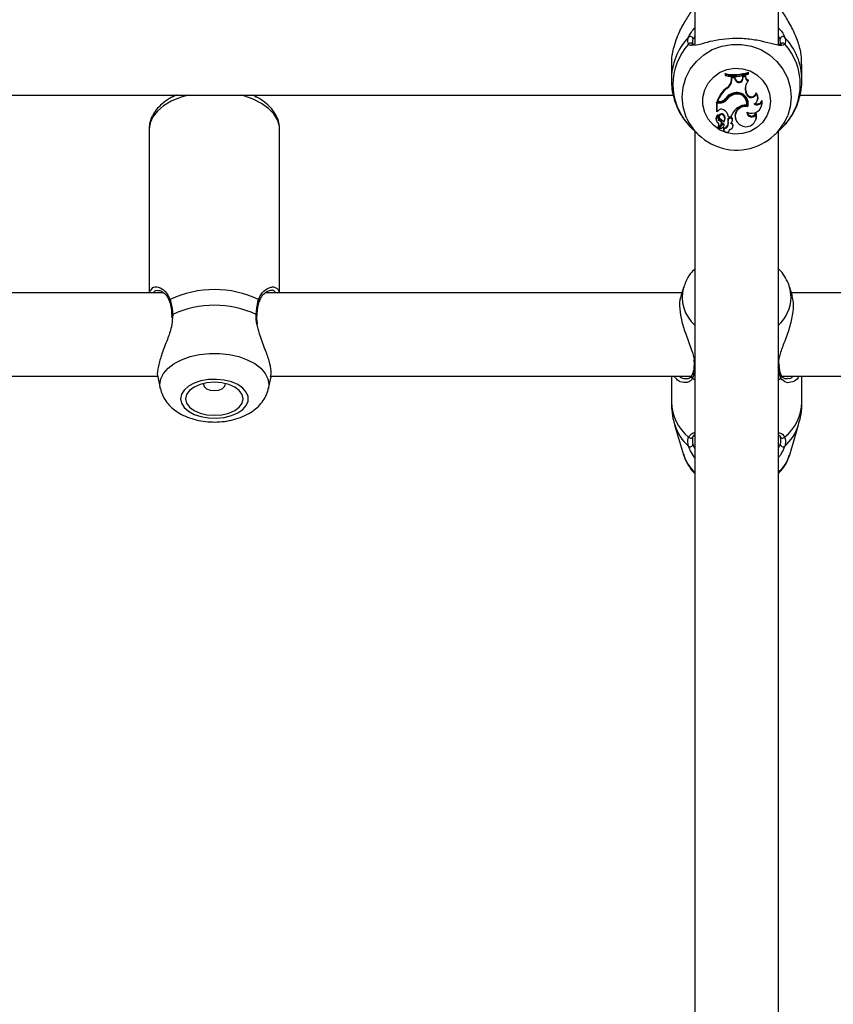
# Model space of a CAD drawing. Units: millimetres. Extents: x 0 to 42, y 0 to 29.8.
# Drawn here: x 9.4 to 9.6, y 23.2 to 23.5 of the extents above; entities that cross this region are included whole.
import ezdxf

# ---------------------------------------------------------------- set-up
doc = ezdxf.new("R2010")
doc.units = ezdxf.units.MM

msp = doc.modelspace()

# ---------------------------------------------------------------- linework, layer by layer
at = {"color": 7, "linetype": 'Continuous', "lineweight": 25}
for p, q in [((9.552221202229779, 23.59832673806249), (9.552221202229779, 23.45387510087679)), ((9.573554535563114, 23.45348813484723), (9.573554535563114, 23.59832673806249)), ((9.574131704829853, 23.45381141810759), (9.574004945523978, 23.45512804050423)), ((9.546221202231884, 23.44860675724907), (9.546221202231884, 23.44464232889237)), ((9.560007230129388, 23.44607987223123), (9.559948904353705, 23.44631039704754)), ((9.559948904353705, 23.44631039704754), (9.559948904353705, 23.4459170293508)), ((9.56589338205775, 23.44642296211583), (9.565951707833435, 23.44666275703334)), ((9.56589338205775, 23.44614905194872), (9.56589338205775, 23.44642296211583)), ((9.56589338205775, 23.44614905194872), (9.565951707833435, 23.4462693893366)), ((9.565951707833435, 23.4462693893366), (9.565951707833435, 23.44666275703334)), ((9.579554535561005, 23.44464232889237), (9.579554535561005, 23.44860675724907)), ((9.560007230129388, 23.44580211468546), (9.559948904353705, 23.4459170293508)), ((9.560007230129388, 23.44607987223123), (9.560007230129388, 23.44580211468546)), ((9.561567533455381, 23.44479725686572), (9.561571659340988, 23.44543214726721)), ((9.561625859224584, 23.44463623526896), (9.561567533455381, 23.44479725686572)), ((9.561629608212362, 23.44521312871253), (9.561571659340988, 23.44543214726721)), ((9.562395472082619, 23.44541008272572), (9.561571659340988, 23.44543214726721)), ((9.561625859224584, 23.44463623526896), (9.561629608212362, 23.44521312871253)), ((9.562355089564067, 23.4451936978242), (9.561629608212362, 23.44521312871253)), ((9.562355089564067, 23.4451936978242), (9.562395472082619, 23.44541008272572)), ((9.562572474790482, 23.44464893289042), (9.562355089564067, 23.4451936978242)), ((9.562627185835009, 23.44482941066692), (9.562395472082619, 23.44541008272572)), ((9.562572474790482, 23.44464893289042), (9.562627185835009, 23.44482941066692)), ((9.564432746072157, 23.44506930632042), (9.564509367984654, 23.44562290689515)), ((9.564490809513872, 23.4449027844235), (9.564432746072157, 23.44506930632042)), ((9.564490809513872, 23.4449027844235), (9.564561800706805, 23.44541570251609)), ((9.565139110968818, 23.44576371112551), (9.564509367984654, 23.44562290689515)), ((9.564561800706805, 23.44541570251609), (9.564509367984654, 23.44562290689515)), ((9.565078704680511, 23.44553127707272), (9.564561800706805, 23.44541570251609)), ((9.565078704680511, 23.44553127707272), (9.565139110968818, 23.44576371112551)), ((9.565803269300805, 23.44440002459653), (9.565897723510886, 23.44458110219903)), ((9.560395372397073, 23.44247082369167), (9.56036101004451, 23.44267755611566)), ((9.562203878597666, 23.4409454032917), (9.562186389880264, 23.44116024952924)), ((9.565253619792582, 23.44145277488073), (9.565308687523926, 23.44163227005684)), ((9.565406487635808, 23.44102774619913), (9.565253619792582, 23.44145277488073)), ((9.565461555366964, 23.44120724137576), (9.565308687523926, 23.44163227005684)), ((9.565406487635808, 23.44102774619913), (9.565461555366964, 23.44120724137576)), ((9.567911407948955, 23.44107795718948), (9.567882774864039, 23.44135808111125)), ((9.179082205052474, 23.44081152506696), (9.546702974835203, 23.44081152506696)), ((9.418887868896446, 23.44081152506696), (9.418887868896446, 23.44030749238035)), ((9.440221202229779, 23.44021719926225), (9.440221202229779, 23.44081152506696)), ((9.558562588026579, 23.43899676187922), (9.557789205135133, 23.43899676187922)), ((9.557789205135133, 23.43899676187922), (9.557789205135133, 23.43661231474097)), ((9.557847530910818, 23.43877931694759), (9.557789205135133, 23.43899676187922)), ((9.558562588026579, 23.43877931694759), (9.557847530910818, 23.43877931694759)), ((9.557847530910818, 23.43877931694759), (9.557847530910818, 23.43651724299814)), ((9.557971656282076, 23.43915284879859), (9.55788807175697, 23.43925708809754)), ((9.558416933330111, 23.43915284879859), (9.557971656282076, 23.43915284879859)), ((9.558562588026579, 23.43877931694759), (9.558562588026579, 23.43899676187922)), ((9.56037839746305, 23.43966429240242), (9.560331081359246, 23.43985824266128)), ((9.56818258174405, 23.43943473351735), (9.568237176525631, 23.43957565623024)), ((9.569368463259027, 23.43903533233995), (9.569397200907519, 23.4394040211857)), ((9.579082205052474, 23.44081152506696), (9.946702974835203, 23.44081152506696)), ((9.557847530910818, 23.43651724299814), (9.557821710808986, 23.43652637064775)), ((9.558153121709562, 23.4368247290456), (9.557847530910818, 23.43651724299814)), ((9.56546745855784, 23.43820812706044), (9.565514257386717, 23.43830380543883)), ((9.565748033358204, 23.4377799481316), (9.565708854414492, 23.43800873736393)), ((9.567813299018473, 23.43595210885907), (9.567816625488346, 23.43629151230633)), ((9.569210869989455, 23.4378579475155), (9.569265464771034, 23.43799887022839)), ((9.557684582202915, 23.43441110819289), (9.557739176984494, 23.43427018548)), ((9.558087242011938, 23.43556906174461), (9.558099023009534, 23.43559920994646)), ((9.558420545471595, 23.43510968013775), (9.558475140253174, 23.43496875742485)), ((9.558610010594737, 23.43422758016107), (9.55863559588902, 23.43443933706106)), ((9.559603715159703, 23.4355592043604), (9.55965056014735, 23.43575377181664)), ((9.559801836139158, 23.43423064058151), (9.559856430920737, 23.43437156329441)), ((9.56073267641501, 23.43456404364174), (9.560676704293417, 23.43474123923285)), ((9.560744313797514, 23.43358622137329), (9.560687291978102, 23.43373501104858)), ((9.560814898558622, 23.43528038461624), (9.560766171274869, 23.43538462391519)), ((9.560814898558622, 23.43528038461624), (9.561465726427015, 23.43528038461624)), ((9.561465726427015, 23.43528038461624), (9.561508762019983, 23.43538462391519)), ((9.561606956278698, 23.43566534387009), (9.561508762019983, 23.43538462391519)), ((9.561726413988367, 23.43404384902987), (9.561781008769948, 23.43418477174276)), ((9.561775250272897, 23.43418227053947), (9.561829845054476, 23.43432319325236)), ((9.562628546035635, 23.43462574837551), (9.562683140817214, 23.43448482566262)), ((9.567741740610414, 23.43438315324899), (9.567796335391993, 23.43452407596188)), ((9.412887868896874, 23.43206511598135), (9.412887868896876, 23.39032673806257)), ((9.446221202230209, 23.39032673806257), (9.446221202230207, 23.43206511598135)), ((9.551849745979833, 23.43192185457881), (9.553076949602497, 23.43073814387587)), ((9.552221202229779, 23.43156356298758), (9.552221202229779, 23.14236386282007)), ((9.558164191504584, 23.43261330322358), (9.558218786286163, 23.4324723805107)), ((9.558852375264049, 23.43313745353771), (9.558241268323577, 23.4324647418463)), ((9.558344764340667, 23.43239818134532), (9.558399359122244, 23.43225725863243)), ((9.55923681815852, 23.43344873088698), (9.558364020950934, 23.43248698306073)), ((9.559277901517994, 23.4332475173441), (9.558406508002925, 23.43228731626687)), ((9.558989008622925, 23.43335555428966), (9.559043603404504, 23.43349647700255)), ((9.559599870819433, 23.43224538123687), (9.559554840485303, 23.43246345889152)), ((9.559575400200881, 23.43195916366364), (9.559629994982462, 23.43181824095075)), ((9.559633866545369, 23.43289711712503), (9.55968846132695, 23.43303803983791)), ((9.559665696310677, 23.43307249148257), (9.559724022267488, 23.4332336171695)), ((9.561067947597563, 23.43181824095075), (9.561122542379142, 23.43195916366364)), ((9.561122542379142, 23.43195916366364), (9.56116606419629, 23.43212114593227)), ((9.561906095644154, 23.43259557978282), (9.561960690425733, 23.43273650249571)), ((9.57269878819039, 23.43073814387587), (9.573946638646948, 23.43194176967506)), ((9.573554535563114, 23.14274603054875), (9.573554535563114, 23.43156356298758)), ((9.549343955331361, 23.39168664553705), (9.548662688985104, 23.38939938904355)), ((9.577118451971181, 23.38938124867799), (9.576431782461528, 23.39168664553705)), ((9.416547240324046, 23.39032673806257), (9.309177586566591, 23.39032673806257)), ((9.548938902728374, 23.39032673806257), (9.442510919899922, 23.39032673806257)), ((9.683213906990716, 23.39032673806257), (9.576836835064515, 23.39032673806257)), ((9.418636077558464, 23.38456245314255), (9.418665382241686, 23.38388876830857)), ((9.418678068364082, 23.38457374665259), (9.418679166396355, 23.38456642469619)), ((9.57376233500672, 23.37168945154499), (9.573763841823538, 23.37167635609324)), ((9.573796266650923, 23.37169488115963), (9.573767388307473, 23.37215402486068)), ((9.310588384965248, 23.36899340472923), (9.415112406291687, 23.36899340472923)), ((9.415102458786835, 23.36883750239984), (9.415743781151471, 23.36588094365873)), ((9.44336528997565, 23.36588094365873), (9.444012605376633, 23.36886513088275)), ((9.443921718298581, 23.36899340472923), (9.55157903299436, 23.36899340472923)), ((9.546221202231884, 23.36899340472923), (9.546221202231884, 23.36242441371271)), ((9.57444676290817, 23.36899340472923), (9.681779072958353, 23.36899340472923)), ((9.575751777686223, 23.36847874097849), (9.575911865650784, 23.36848145581319)), ((9.579554535561005, 23.36242441371271), (9.579554535561005, 23.36899340472923)), ((9.54706253712321, 23.35663817412468), (9.54934395530265, 23.34897863154448)), ((9.57643178249024, 23.34897863154448), (9.578713200669679, 23.35663817412468))]:
    msp.add_line(p, q, dxfattribs=at)
at = {"color": 8, "linetype": 'Continuous', "lineweight": 25}
for p, q in [((9.552221202229779, 23.45586485873851), (9.551770792268911, 23.45512804050423)), ((9.574004945523978, 23.45512804050423), (9.573554535563114, 23.45588035834301)), ((9.41891332804332, 23.38481025912968), (9.418827174345438, 23.38399605616784)), ((9.551599208771181, 23.3685089390603), (9.552221202229779, 23.36807655817619)), ((9.573554535563114, 23.36807655817619), (9.574176529021708, 23.3685089390603))]:
    msp.add_line(p, q, dxfattribs=at)
at = {"color": 8, "linetype": 'Continuous', "lineweight": 25, "flags": 128}
for points in [[(9.550164524104234, 23.43484440656771), (9.54991043183001, 23.43543851577739), (9.549207599246706, 23.43783574569036), (9.548970631838648, 23.44031748837389), (9.549207599246706, 23.44279923105742), (9.54991043183001, 23.44519646097039), (9.551055195467894, 23.44742754332326), (9.552602906607659, 23.44941650128241), (9.554500859802715, 23.45109560327002), (9.55668442253335, 23.45240766948176), (9.559079236189666, 23.45330801907645), (9.56160374826486, 23.45376599172849), (9.56417198952803, 23.45376599172849), (9.566696501603223, 23.45330801907645), (9.56909131525954, 23.45240766948176), (9.571274877990174, 23.45109560327002), (9.57317283118523, 23.44941650128241), (9.574720542324995, 23.44742754332326), (9.575865305962877, 23.44519646097039), (9.576568138546182, 23.44279923105742), (9.576805105954241, 23.44031748837389)], [(9.422827808252729, 23.44081152506696), (9.420816080837586, 23.44020540011919), (9.418543290173705, 23.43924124840992), (9.416587272991565, 23.43807065243624), (9.415004300344187, 23.436727288113), (9.41383991147252, 23.43524980158593), (9.41312760372441, 23.43368069745236), (9.412887868896872, 23.43206511598136)], [(9.446221202230207, 23.43206511598135), (9.446161160372583, 23.43287582731372), (9.445683418012432, 23.43447392728948), (9.44474167707001, 23.43600273014962), (9.443363029717604, 23.43741825501934), (9.441587137129448, 23.43867977982537), (9.439465088501946, 23.43975101279589), (9.437057931310502, 23.44060113650874), (9.436281262874347, 23.44081152506696)], [(9.576805105954241, 23.44031748837389), (9.576568138546182, 23.43783574569036), (9.575923200134273, 23.43558609890163)], [(9.576805105930712, 23.38914533473383), (9.576568138523053, 23.3911750494637), (9.576400905743924, 23.39178816394343)], [(9.41574924479319, 23.36585607448288), (9.41563729852795, 23.36686651911204), (9.415874265935631, 23.36833331787015), (9.416577098517816, 23.36975016655578), (9.417721862153876, 23.37106881608626), (9.419269573291174, 23.37224436143338), (9.421167526483206, 23.37323677081027), (9.42335108921036, 23.37401224890584), (9.425745902862861, 23.37454438774365), (9.428270414934032, 23.3748150659738), (9.430838656193108, 23.3748150659738), (9.433363168264279, 23.37454438774365), (9.435757981916778, 23.37401224890584), (9.437941544643934, 23.37323677081027), (9.439839497835965, 23.37224436143338), (9.441387208973264, 23.37106881608625), (9.44253197260932, 23.36975016655577), (9.443234805191505, 23.36833331787015), (9.443471772599187, 23.36686651911204), (9.44335996830736, 23.36585671283765)]]:
    msp.add_lwpolyline(points, dxfattribs=at)
at = {"color": 7, "linetype": 'Continuous', "lineweight": 25, "flags": 128}
for points in [[(9.571552797936643, 23.43925419097149), (9.571319233652947, 23.43731495026224), (9.570631132312851, 23.43548025452158), (9.56952558963771, 23.43384901267178), (9.568062205719293, 23.4325091653832), (9.566319871963431, 23.43153294416996), (9.56439251803389, 23.43097297737037), (9.562384048079881, 23.43085945293953), (9.560402739236503, 23.43119849100888), (9.558555404376346, 23.43197181394836), (9.556941633799882, 23.43313773171813), (9.555648426296601, 23.43463338938944), (9.554745499017736, 23.43637815567008), (9.554281529006607, 23.43827796975826), (9.554281529006607, 23.44023041218473), (9.554745499017736, 23.4421302262729), (9.555648426296601, 23.44387499255355), (9.556941633799882, 23.44537065022485), (9.558555404376346, 23.44653656799462), (9.560402739236503, 23.4473098909341), (9.562384048079881, 23.44764892900346), (9.56439251803389, 23.44753540457262), (9.566319871963431, 23.44697543777302), (9.568062205719293, 23.44599921655979), (9.56952558963771, 23.4446593692712), (9.570631132312851, 23.44302812742141), (9.571319233652947, 23.44119343168074), (9.571552797936643, 23.43925419097149)], [(9.569265464771034, 23.43799887022839), (9.569428334872043, 23.43868318748738), (9.569397200907519, 23.4394040211857)], [(9.560766171274869, 23.43538462391519), (9.560701033069266, 23.43566159428044), (9.560633126007913, 23.43586092950975)], [(9.561781008769948, 23.43418477174276), (9.56179291225108, 23.43421685496414), (9.56181695112284, 23.43429252106373)], [(9.559554840485303, 23.43246345889152), (9.559531169480566, 23.43212577303199), (9.559575400200881, 23.43195916366364)], [(9.42088960654401, 23.36325634426105), (9.421123170827148, 23.36211018358911), (9.421811272165606, 23.36102581273566), (9.422916814838112, 23.3600616904141), (9.42438019875304, 23.35926979270833), (9.42612253250475, 23.35869281102865), (9.428049886429703, 23.35836185060676), (9.430058356378925, 23.35829475360466), (9.432039665217582, 23.35849513723911), (9.433887000073337, 23.3589521987765), (9.435500770645955, 23.35964129791105), (9.436793978146154, 23.36052528513005), (9.437696905422868, 23.36155650445371), (9.438160875432892, 23.36267936258137), (9.438160875432892, 23.36383332594072), (9.437696905422868, 23.36495618406838), (9.436793978146156, 23.36598740339204), (9.435500770645957, 23.36687139061105), (9.433887000073337, 23.36756048974559), (9.432039665217582, 23.36801755128299), (9.430058356378925, 23.36821793491743), (9.428049886429704, 23.36815083791533), (9.426122532504753, 23.36781987749344), (9.424380198753042, 23.36724289581376), (9.422916814838112, 23.366450998108), (9.421811272165604, 23.36548687578643), (9.421123170827148, 23.36440250493299), (9.42088960654401, 23.36325634426105)], [(9.422221202230228, 23.36325634426105), (9.422471079504108, 23.36216769255368), (9.423203682602475, 23.3611532306611), (9.42436908583486, 23.36028209248478), (9.425887868896893, 23.35961364465184), (9.42765652923281, 23.35919344077741), (9.429554535563561, 23.35905011706114), (9.431452541894313, 23.35919344077741), (9.433221202230229, 23.35961364465184), (9.434739985292264, 23.36028209248478), (9.435905388524649, 23.36115323066109), (9.436637991623014, 23.36216769255368), (9.436887868896896, 23.36325634426105), (9.436637991623014, 23.36434499596841), (9.435905388524649, 23.365359457861), (9.434739985292264, 23.36623059603731), (9.43322120223023, 23.36689904387026), (9.431452541894314, 23.36731924774468), (9.429554535563563, 23.36746257146095), (9.42765652923281, 23.36731924774468), (9.425887868896895, 23.36689904387026), (9.424369085834861, 23.36623059603731), (9.423203682602475, 23.365359457861), (9.422471079504108, 23.36434499596841), (9.422221202230228, 23.36325634426105)], [(9.42677181405503, 23.36714797588573), (9.42675453556356, 23.3669698335285), (9.426967672872527, 23.36635523857021), (9.427574636576237, 23.36583421012302), (9.428483021952937, 23.36548607004485), (9.42955453556356, 23.36536381950672), (9.43062604917418, 23.36548607004485), (9.431534434550882, 23.36583421012301), (9.432141398254592, 23.36635523857021), (9.432354535563558, 23.3669698335285), (9.43233725707165, 23.36714797588798)]]:
    msp.add_lwpolyline(points, dxfattribs=at)
at = {"color": 8, "linetype": 'Continuous', "lineweight": 25}
for centre, radius, start, end in [((9.562124423118105, 23.4446110763524), 0.01590304207413496, 136.3034359192019, 180.2632631198838), ((9.551109523926948, 23.45345115483585), 0.0006550518850245178, 34.18169189099169, 142.2714879924101), ((9.574665671045546, 23.45344945261299), 0.0006565236207653863, 37.81701906230049, 143.0725373065214), ((9.56363605244313, 23.44460427980511), 0.01591877311431833, 0.5124433390710937, 43.67630103345795), ((9.55846045613187, 23.38916068355594), 0.009459775002477994, 164.4511130295078, 228.7339599131382), ((9.418523179542236, 23.38820901127626), 0.0004542732899050176, 124.5001344836719, 193.9045273228331), ((9.440584956187767, 23.3882083506778), 0.0004553476949352536, 346.7280468248775, 55.44994732159152), ((9.566963409911397, 23.3893620343997), 0.00984408143413022, 312.0325070717754, 358.7386350534296), ((9.418939634395876, 23.38454882912364), 0.0002627502088259543, 95.74603717879685, 174.5582616635569), ((9.440143879270316, 23.38452293411896), 0.0002919683492262946, 10.28963368163976, 79.76796140024952), ((9.552405807916431, 23.37166230372563), 0.0003939502431487733, 177.4282145338181, 242.0564429505705), ((9.57336922516884, 23.37166294212998), 0.0003948445752139107, 297.9904838291531, 1.946870858670809), ((9.551981708465366, 23.36894852525807), 0.0005827023608338416, 155.3446040243895, 228.9723021131949), ((9.57379415074218, 23.36894846534497), 0.0005825774657291268, 311.022557598708, 24.80240750630694), ((9.55812260389776, 23.36271304396236), 0.01190490105097575, 181.3892526797246, 230.9738636542223), ((9.56765313389512, 23.36271304396237), 0.01190490105098578, 309.0261363457977, 358.6107473202439), ((9.558670403565337, 23.36024331264105), 0.01215510202379608, 197.3701349361261, 228.3439892182781), ((9.567105276415557, 23.36024336051759), 0.01215517621983967, 311.6560643890701, 342.6277723469235), ((9.559272118021482, 23.35206566407041), 0.01039702769005604, 197.2723992577424, 227.299468157919), ((9.566503619771328, 23.35206566407046), 0.01039702769014278, 312.7005318422543, 342.7276007421628)]:
    msp.add_arc(centre, radius, start, end, dxfattribs=at)
at = {"color": 7, "linetype": 'Continuous', "lineweight": 25}
for centre, radius, start, end in [((9.562076576954782, 23.44352513129246), 0.01544515093392446, 138.0397216124979, 221.9602783874833), ((9.551075173515539, 23.45506193902892), 0.0006987523560480991, 5.428256834007585, 129.9611381672649), ((9.57470056427735, 23.45506193902892), 0.00069875235604924, 50.0388618326235, 174.5717431659924), ((9.5636991608381, 23.44352513129246), 0.01544515093392974, 318.039721612536, 41.96027838748448), ((9.562293902698967, 23.45766906296407), 0.01159820281951793, 258.335159717172, 288.383567790309), ((9.562293930947314, 23.45751238406974), 0.01165895911170456, 258.6891112180064, 287.9826111542727), ((9.562293921661903, 23.45711182867701), 0.01153856961393586, 258.5695619064431, 288.1768047486485), ((9.559078975115721, 23.44481050821298), 0.002488593620523321, 301.0084467456064, 359.6949080585529), ((9.559081192933462, 23.44464991663378), 0.002544703069695631, 301.0935714661153, 359.6919529638675), ((9.563502199767361, 23.44499835228718), 0.000993218227512476, 200.5977726976452, 354.4784341136299), ((9.563502328961524, 23.44515736665557), 0.0009345751025920424, 200.5432624314043, 354.5932847445117), ((9.566340327194409, 23.44554167617553), 0.00126166537121088, 180.4722579072525, 244.8066797552394), ((9.568052055972965, 23.44245575696549), 0.002972745888571503, 139.1537925207989, 199.7180887883626), ((9.566343323084535, 23.44570156207941), 0.001205814796548562, 177.0456022671571, 248.3126074679295), ((9.565372721011352, 23.43644999765242), 0.007993730745290849, 128.8258374200051, 159.4416261556243), ((9.56537688410028, 23.43628770011425), 0.007940181107689613, 128.8570952741793, 158.8481014840523), ((9.562785023341455, 23.43808083346917), 0.003309135819769146, 96.98652596645826, 147.8063521745097), ((9.563145866260527, 23.43782015923692), 0.003475168785132084, 106.0272737120137, 144.0930690448934), ((9.563010684382878, 23.43875381538157), 0.002543695487694693, 349.8100632368485, 108.9082670793548), ((9.563046879947954, 23.43861674759565), 0.002827801812138416, 342.7873645922209, 103.5881412611931), ((9.568040560719163, 23.44261583392864), 0.002903537333110621, 160.2562465822435, 199.8005384665473), ((9.566649130973962, 23.44165239613074), 0.001268265972979257, 200.5481732803835, 346.5815604841622), ((9.566652576063582, 23.44018703372615), 0.001698452550654409, 338.9021695269925, 43.58888222439325), ((9.558423509481038, 23.44126177133839), 0.002108932792822564, 269.8213379272004, 317.7532318683952), ((9.558571426943443, 23.44122458561852), 0.002227841273484565, 269.7726795142729, 322.1712437791744), ((9.558571671355596, 23.44106602346248), 0.002286724555365199, 269.7724090625634, 322.194245983106), ((9.563146499223715, 23.43766110569741), 0.003416891033161859, 106.0139177181967, 144.1079433304918), ((9.563009450948117, 23.43859168838037), 0.002487754146938493, 351.1307722730031, 108.8938034521744), ((9.566650068198964, 23.44149583586514), 0.001328759027244766, 200.6265773084968, 341.6700966418927), ((9.566711016385865, 23.43882580127927), 0.002665694496574313, 242.991948032052, 4.5082593558533), ((9.563169226456987, 23.4388015747051), 0.002660507698184026, 342.6623455554827, 21.21128711178343), ((9.566637698678845, 23.44002345519324), 0.001653574844041571, 297.5927441156946, 39.62130634044811), ((9.568164571498839, 23.4397081739719), 0.001379155985355634, 236.5121284131843, 330.7996638552988), ((9.568165823865746, 23.43985819956081), 0.001312466157819432, 244.1597794393177, 339.7541202234761), ((9.558971134702164, 23.43620198647543), 0.001028082469831114, 58.85440482052793, 142.7184571692106), ((9.558202280259001, 23.43475613686254), 0.002664696997178793, 11.34628369845704, 60.78533041928043), ((9.565879265342781, 23.43384132047204), 0.004642222675842972, 126.1415938065179, 161.9410925662042), ((9.565044328080518, 23.43551995862519), 0.002575968722444393, 75.05027206723118, 200.3122106572333), ((9.565042534530933, 23.43537745208731), 0.002503940062803587, 73.6349949506568, 240.0811849577759), ((9.56500423255762, 23.43526477494071), 0.002979580512088434, 81.05612691087673, 128.6977649650167), ((9.566712066399727, 23.43645734596025), 0.001211601340787246, 180.3086006835375, 335.3547049309726), ((9.56670888995535, 23.43661982070094), 0.001155363325124672, 190.0871363641272, 343.4913374884196), ((9.565448756171339, 23.43543486071149), 0.002518066134432466, 338.7953588122768, 19.88919260063309), ((9.56288256026944, 23.44081720101217), 0.01405071946112399, 205.1562436089455, 338.1423810532276), ((9.55880448423852, 23.43484108452998), 0.001199608361012159, 127.6858335503375, 201.0038446544401), ((9.558808623702802, 23.43467958692626), 0.001145232289272516, 129.0427368483826, 235.7185738455223), ((9.559095952307134, 23.43518955011371), 0.001077740941794184, 159.3819677990969, 243.1992538796845), ((9.558098643104936, 23.43574414875134), 5.383877015656354e-05, 349.7996523986114, 120.7372746320723), ((9.559097983754617, 23.43535025452981), 0.001021554292797765, 159.1435342591647, 243.0873425358449), ((9.5575210997291, 23.43307894633537), 0.0009170284061081212, 319.6202141314098, 45.52550592980346), ((9.559081621779898, 23.4353437485796), 0.0007012916090138947, 35.7795869899179, 199.4976158902452), ((9.559082850421413, 23.43519126645611), 0.0006377133972331368, 35.23731415228824, 231.0939997582102), ((9.558354453297207, 23.43359875742694), 0.0006787691531639055, 317.1861827522521, 67.88288280882088), ((9.558353253734635, 23.43375744866582), 0.0007380304029739551, 339.2919926697701, 67.50755015327186), ((9.557524232028756, 23.4324310686139), 0.002542960972550396, 34.94881477040715, 62.90827485247528), ((9.559612095835313, 23.43355252686373), 0.001090571970663699, 266.9905711291048, 9.63255057193967), ((9.558533349372404, 23.43472035782262), 0.001359906773487064, 322.2494785565784, 38.08582794305228), ((9.558537032535483, 23.43488148347636), 0.001414507225495765, 338.8695141451789, 38.073580470127), ((9.562698941889082, 23.43425934772702), 0.002078861302902865, 166.5966069589595, 194.6090982087627), ((9.561249814640439, 23.43452267206359), 0.0006133735218768096, 341.0213453247966, 159.1246428385174), ((9.562702278732674, 23.43409850413849), 0.00202387260439932, 166.7015085404856, 194.6622186835398), ((9.561250040909968, 23.43436430949025), 0.0005545806991934317, 337.346230126485, 158.8903798589334), ((9.56064748831394, 23.43446250158257), 0.001157145350777667, 309.190817222678, 344.3683332934808), ((9.561229237952398, 23.43301361401526), 0.0007821850899989569, 339.2507557360046, 66.34059669615152), ((9.565301679489346, 23.43531448100733), 0.002591293487126313, 234.4111576506199, 14.24480847297265), ((9.55822936025424, 23.43263854612465), 6.98868370025997e-05, 144.6197567298631, 201.173713092164), ((9.557519703507808, 23.43323932253517), 0.0008601950534711643, 319.354440188706, 21.11319310391196), ((9.558233246283583, 23.43247778393781), 1.531173656744699e-05, 152.5241174114994, 301.5951930599813), ((9.558421928325822, 23.43242793712254), 8.270239950231664e-05, 134.4422320370955, 201.0875083497213), ((9.558425366911074, 23.43226698444345), 2.773159678817067e-05, 132.8476510993706, 266.7493202518914), ((9.558237524413569, 23.43413902397419), 0.001908836638091408, 275.6000052235349, 311.876792698086), ((9.559429382136347, 23.43322557953733), 0.0002947497420012858, 1.562612038333449, 130.7918919725445), ((9.559429543930188, 23.43306638246128), 0.0002362313843503774, 1.481852899755713, 129.9353795260531), ((9.55918913126716, 23.43306853569207), 0.0004765814610127206, 312.6023322330262, 0.4755801924248789), ((9.56035061485772, 23.43209478359691), 0.0007656998499331501, 168.6571345079157, 2.255260593026659), ((9.559614844295378, 23.43339142741316), 0.001146143988841751, 269.2514541012908, 9.785256368833998), ((9.559198168669374, 23.43322820913976), 0.000525881406246438, 338.8002729400465, 0.5892255136972285), ((9.56121704601893, 23.43285079335003), 0.000732916023214193, 262.0535038600387, 77.25836360481553), ((9.429554535563602, 23.36507407042613), 0.02607914714916439, 64.35070098935122, 115.6492990108268), ((9.429554535563613, 23.36145186050056), 0.02566807519091574, 65.50777547078599, 114.4922245293525), ((9.551140020948344, 23.353844158435), 0.0006386481036454279, 216.4619800185193, 350.9919946092162), ((9.574635716844545, 23.353844158435), 0.0006386481036488139, 189.0080053911002, 323.5380199813207), ((9.551030223940247, 23.35173003112529), 0.0007180552121980899, 232.3319722543428, 353.3432095743197), ((9.574745513852642, 23.35173003112528), 0.0007180552121960658, 186.6567904254004, 307.668027745832)]:
    msp.add_arc(centre, radius, start, end, dxfattribs=at)
for points, knots in [([(9.551599208771181, 23.46281459132004), (9.551422298544496, 23.46250007737914), (9.55106165525591, 23.4618589197475), (9.54997470789611, 23.46018136883042), (9.54871253923793, 23.45804052307186), (9.547532922574856, 23.45541959723191), (9.546689455308268, 23.45277453257134), (9.546176709331112, 23.45036587194435), (9.54627546553342, 23.44893348766327), (9.546297765583233, 23.44861004224846)], [0, 0, 0, 0, 0.1144222383297724, 0.2332573593535999, 0.4660772904119947, 0.603383485335685, 0.7457347414026619, 0.9425845891177045, 1, 1, 1, 1]), ([(9.579477972209656, 23.44860347224969), (9.57947168857367, 23.44941964052255), (9.579456919254827, 23.45133799630914), (9.578610892165052, 23.45449283819396), (9.577209686518492, 23.45784437555958), (9.575382331549951, 23.46081387341892), (9.574560386573713, 23.46217767884242), (9.574176529021708, 23.46281459132004)], [0, 0, 0, 0, 0.14042852172452, 0.3300690264587632, 0.5379873466722339, 0.7842348925667036, 1, 1, 1, 1]), ([(9.550591430865321, 23.45385199464371), (9.55045924187626, 23.45428643120006), (9.550300413108626, 23.45480841887353), (9.550579566008679, 23.45548417650814), (9.550626387321694, 23.4555975189084)], [0, 0, 0, 0, 0.8322735926986949, 1, 1, 1, 1]), ([(9.551770792268911, 23.45512804050423), (9.551727595614008, 23.45502132836237), (9.551513624104222, 23.4544927374759), (9.551631422165586, 23.45408533080186), (9.551725439106697, 23.4537601715519)], [0, 0, 0, 0, 0.2018804042963614, 1, 1, 1, 1]), ([(9.552126756398657, 23.45368485352915), (9.551987062607818, 23.45370420222526), (9.551687565602242, 23.4537456849319), (9.55168555602841, 23.45370236876355), (9.551653649951366, 23.45381821089126), (9.551653017624224, 23.45382050669596)], [0, 0, 0, 0, 0.461449725483291, 0.9893267995433356, 1, 1, 1, 1]), ([(9.573749830944301, 23.45350123242255), (9.573292426715845, 23.45357892504624), (9.5721377696103, 23.45377504990565), (9.569426301032776, 23.45457757967306), (9.565796473243307, 23.45519173259814), (9.561936665587071, 23.45532972411163), (9.55831130529727, 23.4549446760932), (9.55512724064821, 23.4542713455508), (9.552860782179398, 23.45352140251819), (9.552003914758647, 23.45351946942336), (9.551740297532644, 23.45351887470231)], [0, 0, 0, 0, 0.09665681929566049, 0.2439974889955779, 0.3842001949138346, 0.525919660651309, 0.652485032588919, 0.7829070817265872, 0.933210866098855, 1, 1, 1, 1]), ([(9.574127733103392, 23.45385414216905), (9.574115622752318, 23.45382670308112), (9.574071353617152, 23.45372640006883), (9.573981084542087, 23.45368352849618), (9.573583245313488, 23.45369594890783), (9.573409132727267, 23.45370138464628)], [0, 0, 0, 0, 0.1747618093487829, 0.6388381403958191, 1, 1, 1, 1]), ([(9.575149350471195, 23.4555975189084), (9.575303215014424, 23.45505169282943), (9.575488054841525, 23.45439598361957), (9.575227902938142, 23.45393007172031), (9.575184306927568, 23.45385199464371)], [0, 0, 0, 0, 0.8324209432704546, 0.9999999999999999, 0.9999999999999999, 0.9999999999999999, 0.9999999999999999]), ([(9.546257812140158, 23.44452941410698), (9.546272747901396, 23.44382764847245), (9.54630674251241, 23.44223039143348), (9.546852506561965, 23.43978873615895), (9.547797554301862, 23.43729049268198), (9.549026424682133, 23.43508089295822), (9.550073980744614, 23.43383698193003), (9.55055085035041, 23.43327072740399)], [0, 0, 0, 0, 0.1708393076880392, 0.3888396258069577, 0.6054005604083547, 0.8203700155585049, 1, 1, 1, 1]), ([(9.575191501882594, 23.43323649294731), (9.575454584376383, 23.4335299601109), (9.576318866987208, 23.43449406290121), (9.577502037178084, 23.43636033720608), (9.578629538614718, 23.43883162106799), (9.579307632428204, 23.44145765731622), (9.579599549602298, 23.44345926965663), (9.579530378894292, 23.44455751889684), (9.579517925652729, 23.44475524367776)], [0, 0, 0, 0, 0.09358908836285891, 0.3074602968444684, 0.5225301492951372, 0.737802918459194, 0.9527949953391027, 1, 1, 1, 1]), ([(9.419843892680205, 23.44081152506696), (9.419772303327534, 23.44078412217079), (9.41892914196271, 23.44046137776151), (9.417533615423517, 23.43961408955571), (9.41574582489653, 23.43826252071995), (9.414396342340387, 23.43672805560532), (9.41347870606879, 23.43511124755223), (9.412972274920861, 23.43355830710069), (9.412914191293984, 23.43253077432835), (9.412887868896872, 23.43206511598136)], [0, 0, 0, 0, 0.0168525935054357, 0.1984856017089283, 0.3816896998241982, 0.5640033736555341, 0.7215014991994252, 0.8737897661138255, 1, 1, 1, 1]), ([(9.446196302362216, 23.43218184685102), (9.446166477255971, 23.43269223973654), (9.446102740885316, 23.43378295136267), (9.44550388891319, 23.43538522214875), (9.444546541203032, 23.43694095788861), (9.443225104315424, 23.43837402124862), (9.44153442877161, 23.43963739278782), (9.440183179565405, 23.44045626022893), (9.4393459424129, 23.440778287497), (9.439259528213887, 23.44081152506696)], [0, 0, 0, 0, 0.1396669023546204, 0.2984687257669754, 0.4596049293940348, 0.626686215026776, 0.8006047703097467, 0.9794197151792818, 0.9999999999999999, 0.9999999999999999, 0.9999999999999999, 0.9999999999999999]), ([(9.557821710808986, 23.43652637064778), (9.557821701880306, 23.43652638271311), (9.557821657230608, 23.43652644304825), (9.557821468669708, 23.436526805971), (9.557820713437827, 23.43652852743007), (9.55781769036034, 23.43653615911188), (9.557807043995451, 23.4365642142225), (9.557796972788685, 23.43659137012027), (9.557789205135133, 23.43661231474097)], [0, 0, 0, 0, 0.0008304695327706681, 0.004152933160953842, 0.01744181871101838, 0.07059000415422799, 0.2831708232961138, 1, 1, 1, 1]), ([(9.557821710809032, 23.4365263706478), (9.557822244502388, 23.43652798970634), (9.557825877713288, 23.43653901173059), (9.557831842266703, 23.43655606300174), (9.557838841994522, 23.43657675682407), (9.557842659219332, 23.43658796411578), (9.557844567831724, 23.4365935677616)], [0, 0, 0, 0, 0.07344655782721583, 0.5000002936418887, 0.7500001487664854, 1, 1, 1, 1]), ([(9.558099023009534, 23.43559920994646), (9.558099016651255, 23.43559941565251), (9.558098984859251, 23.43560044420228), (9.558098714079927, 23.43560465829312), (9.558096977575028, 23.43562100483845), (9.55808811980026, 23.43568403942376), (9.55807866544869, 23.43574322565577), (9.558071125991084, 23.43579042424827)], [0, 0, 0, 0, 0.002967417307464696, 0.01483736790651087, 0.06231816424305241, 0.2522371951956844, 1, 1, 1, 1]), ([(9.558099023009534, 23.43559920994646), (9.558099087685711, 23.43559937527632), (9.558099411077666, 23.43560020195396), (9.5581006807318, 23.43560345399001), (9.558105379714673, 23.43561551912244), (9.558122834224699, 23.43566042839678), (9.558138854960479, 23.43570170098338), (9.55815163092822, 23.43573461440524)], [0, 0, 0, 0, 0.00296731872170295, 0.01483710178300063, 0.06231742158533657, 0.2522314492503041, 1, 1, 1, 1]), ([(9.550591430865321, 23.43319826794121), (9.550878022865414, 23.43289979482628), (9.551171814471129, 23.43259382363493), (9.551703461320164, 23.43206321596733), (9.551788654226204, 23.43199032799421), (9.551857836998758, 23.43193113771299)], [0, 0, 0, 0, 0.8820863158839126, 0.904245600151774, 1, 1, 1, 1]), ([(9.558219661632544, 23.4324848483934), (9.558218970924319, 23.43248758886991), (9.558215517382283, 23.43250129125612), (9.558201204927306, 23.43255907128474), (9.558186230124246, 23.43262116524159), (9.558173993991144, 23.43267226824008), (9.558172379594494, 23.43267901060786)], [0, 0, 0, 0, 0.04267694077696883, 0.213384760675361, 0.8962164764266373, 1, 1, 1, 1]), ([(9.558406508002925, 23.43228731626687), (9.558405401257202, 23.43229258316076), (9.558399867528276, 23.43231891763172), (9.558385748766076, 23.43238552120542), (9.558372637137118, 23.43244674826352), (9.558364020950934, 23.43248698306073)], [0, 0, 0, 0, 0.07894780207007876, 0.3947390328141786, 1, 1, 1, 1]), ([(9.559277901517994, 23.4332475173441), (9.559269049922712, 23.4332909981376), (9.55925538852562, 23.43335810563256), (9.5592416537832, 23.43342513255344), (9.55923681815852, 23.43344873088698)], [0, 0, 0, 0, 0.6479275306808036, 1, 1, 1, 1]), ([(9.573932696325492, 23.43195623546678), (9.57420335572809, 23.43221485163193), (9.57479424611055, 23.43277944980688), (9.575047212614114, 23.43305106632013), (9.575184306927568, 23.43319826794121)], [0, 0, 0, 0, 0.4580534911899834, 1, 1, 1, 1]), ([(9.552221202229779, 23.39645880766962), (9.551819652777512, 23.39603192866564), (9.55088824880868, 23.39504177216989), (9.54992370207296, 23.39340923047829), (9.549545691607712, 23.39218280518428), (9.549391482147001, 23.391682484689)], [0, 0, 0, 0, 0.3097183484418612, 0.718399433316732, 1, 1, 1, 1]), ([(9.576364006170007, 23.39179859915725), (9.576332724101475, 23.39193376767209), (9.576142272425372, 23.39275670142986), (9.57539474057, 23.39415016082478), (9.574475799715232, 23.39558581310153), (9.57375063675759, 23.39627030723476), (9.573554535563112, 23.39645541061839)], [0, 0, 0, 0, 0.07629648618970916, 0.4645087220046809, 0.8551905083669352, 1, 1, 1, 1]), ([(9.413043296397138, 23.39032673806257), (9.41304746366173, 23.39045918103419), (9.413062265483749, 23.3909296088773), (9.41331382508681, 23.39108928009525), (9.413494561285479, 23.39120399791408)], [0, 0, 0, 0, 0.2815372720043809, 0.9999999999999999, 0.9999999999999999, 0.9999999999999999, 0.9999999999999999]), ([(9.415138224868643, 23.39094127849823), (9.415243596630715, 23.39094485294983), (9.415536288561963, 23.39095478173077), (9.416286547122867, 23.39061553419334), (9.417107852709684, 23.38990257992901), (9.417751976948082, 23.38904518340084), (9.417972944815942, 23.38834818327637), (9.418056763197747, 23.38808379450747)], [0, 0, 0, 0, 0.1422844815417586, 0.3952246680734666, 0.6473840368699917, 0.8662443561859056, 1, 1, 1, 1]), ([(9.441058306085537, 23.38807918448753), (9.44110591192401, 23.38826087697032), (9.441261244715635, 23.38885372023228), (9.44178657676929, 23.38963302719177), (9.442539498071946, 23.39041604132928), (9.44337920079963, 23.39090026925286), (9.443783756387306, 23.39093730039662), (9.443974891767677, 23.39095479604359)], [0, 0, 0, 0, 0.08846963287102888, 0.2886670099277365, 0.5183616279879433, 0.7724462688455761, 1, 1, 1, 1]), ([(9.445562071809203, 23.39140077703673), (9.445584420567771, 23.39138972333014), (9.445884800674175, 23.39124115518707), (9.445977220598795, 23.39076628092387), (9.446062764333755, 23.39032673806257)], [0, 0, 0, 0, 0.07440159348480294, 1, 1, 1, 1]), ([(9.418265875438832, 23.38858338918732), (9.418508622469425, 23.38761826222311), (9.418800238188936, 23.386458840444), (9.418897096601361, 23.38504687497877), (9.41891332804332, 23.38481025912968)], [0, 0, 0, 0, 0.8324209373957976, 1, 1, 1, 1]), ([(9.440195743083848, 23.3848102591297), (9.44031920711215, 23.38595429637238), (9.440467552596447, 23.38732888912745), (9.440789240183204, 23.3884031990392), (9.440843195688299, 23.38858338918735)], [0, 0, 0, 0, 0.8322735868095318, 1, 1, 1, 1]), ([(9.548713206133812, 23.38938036033733), (9.548668329886468, 23.38929062074704), (9.548299228698756, 23.38855252450853), (9.548283019530809, 23.38630917172246), (9.548830355389642, 23.38301752689062), (9.549975168283376, 23.3794156811921), (9.551376923197118, 23.376017250109), (9.551889937845964, 23.37392761150887), (9.552104827238061, 23.37305231258807)], [0, 0, 0, 0, 0.02897564285464084, 0.2383208228218017, 0.4252806764253287, 0.617937537017242, 0.8399633020244659, 1, 1, 1, 1]), ([(9.573605611004115, 23.37192387170042), (9.573637514496783, 23.37259234327018), (9.573670462134178, 23.37328269272875), (9.574130429101809, 23.37501708417694), (9.574955699501931, 23.37731014575275), (9.576323695074688, 23.38089515831512), (9.577307833554292, 23.3846276101586), (9.577556937342555, 23.38761547230691), (9.577176293430508, 23.3888834718632), (9.577033568142204, 23.38935891780234)], [0, 0, 0, 0, 0.1238287911620721, 0.127881487862619, 0.2934591308177, 0.4958826873356252, 0.6884997729635877, 0.8832006547221494, 0.9999999999999999, 0.9999999999999999, 0.9999999999999999, 0.9999999999999999]), ([(9.418076610848619, 23.38809840742587), (9.418100163840139, 23.38802683335496), (9.418271598873886, 23.3875058675468), (9.418389350789823, 23.38685212101646), (9.418490925091321, 23.38628819093815)], [0, 0, 0, 0, 0.1373872714588504, 1, 1, 1, 1]), ([(9.418490925091321, 23.38628819093815), (9.418493310729325, 23.38627723881799), (9.418601371650347, 23.38578114670779), (9.418636063065273, 23.38516980646171), (9.418669988605199, 23.38457196264442)], [0, 0, 0, 0, 0.02207678762808763, 1, 1, 1, 1]), ([(9.440435622948277, 23.38457644684143), (9.440438569241968, 23.38464698052643), (9.44046602373083, 23.38530423552998), (9.440559117191947, 23.38588764846781), (9.440642220276688, 23.38640845212286)], [0, 0, 0, 0, 0.1073155542658926, 1, 1, 1, 1]), ([(9.440642220276688, 23.38640845212286), (9.4406470593459, 23.38644909635298), (9.440722727808962, 23.38708464965665), (9.4408669999159, 23.38766637289438), (9.441025888292936, 23.38809063976626), (9.44103050322724, 23.38810296265468)], [0, 0, 0, 0, 0.06220902569824831, 0.9727617348723792, 1, 1, 1, 1]), ([(9.418827174345438, 23.38399605616784), (9.418796424153046, 23.38323340337832), (9.4187646277457, 23.38244480282424), (9.418311883090475, 23.38057144132122), (9.417488192723663, 23.37817047496278), (9.416112559880357, 23.37472350184627), (9.415156110985365, 23.37153543175156), (9.414871531588743, 23.36951093932725), (9.415126464176463, 23.36894418367222), (9.415166965087217, 23.36885414371142)], [0, 0, 0, 0, 0.1301443787409486, 0.1345722858370979, 0.3154795865328507, 0.5366441021934562, 0.7470942355032829, 0.9598210888264342, 0.9999999999999999, 0.9999999999999999, 0.9999999999999999, 0.9999999999999999]), ([(9.440593718292876, 23.38240138958476), (9.440561458717154, 23.38255662620298), (9.440420443450675, 23.38323520713893), (9.440360083963723, 23.38398830806747), (9.440438718473448, 23.38451245945321), (9.440447538911718, 23.38457125354955)], [0, 0, 0, 0, 0.208454899784472, 0.9112123326362904, 1, 1, 1, 1]), ([(9.44391114938949, 23.36888338220698), (9.443997319149402, 23.36933413421697), (9.444188953555171, 23.3703365693366), (9.443587056280572, 23.37289226386009), (9.442476963046934, 23.37610778568018), (9.441103764141513, 23.37935523596674), (9.440613362603214, 23.38155734531128), (9.440422863858872, 23.38241276486499)], [0, 0, 0, 0, 0.1705945777107786, 0.3793882048743458, 0.5945441538327655, 0.8424988024133648, 1, 1, 1, 1]), ([(9.552007491279129, 23.37167709917662), (9.55200455592808, 23.37161975338807), (9.551975719434381, 23.37105639607821), (9.551808486007314, 23.3701866268972), (9.551590042749025, 23.36941777726266), (9.551455200179918, 23.36920524315744), (9.551448447164669, 23.3691945992928)], [0, 0, 0, 0, 0.05177846817414961, 0.5086647036702463, 0.9753935662136063, 0.9999999999999999, 0.9999999999999999, 0.9999999999999999, 0.9999999999999999]), ([(9.55224666137521, 23.3712980493204), (9.552123197347006, 23.37039986218095), (9.551974851862823, 23.36932066520328), (9.551653164276255, 23.3686255313656), (9.551599208771181, 23.3685089390603)], [0, 0, 0, 0, 0.8322735867781192, 1, 1, 1, 1]), ([(9.551918584158994, 23.37318767220642), (9.551926508107497, 23.37315224465151), (9.552037517375398, 23.3726559280826), (9.552076522970534, 23.37212732112013), (9.552004335315454, 23.37173345272497), (9.551995347188479, 23.37168441194171)], [0, 0, 0, 0, 0.06305367945953157, 0.8833402679779003, 1, 1, 1, 1]), ([(9.574176529021708, 23.3685089390603), (9.573933781991252, 23.36916906793078), (9.573642166271897, 23.36996209083645), (9.573545307859616, 23.37110630327285), (9.57352907641768, 23.3712980493204)], [0, 0, 0, 0, 0.8324209373623496, 1, 1, 1, 1]), ([(9.574328347892525, 23.36919695371012), (9.574307796882717, 23.36923609655672), (9.574158222716582, 23.36952098565439), (9.573918895922752, 23.37028506362608), (9.573817356702742, 23.37122322360766), (9.573768155510438, 23.37167781238293)], [0, 0, 0, 0, 0.07587194044283004, 0.5522104427461397, 1, 1, 1, 1]), ([(9.548506924950576, 23.3675808418156), (9.548179883068139, 23.36775496698832), (9.547617380615321, 23.36805445718213), (9.547216340814296, 23.36871634286224), (9.54704846766135, 23.36899340472923)], [0, 0, 0, 0, 0.5814052557442709, 1, 1, 1, 1]), ([(9.551428350134175, 23.36921591394182), (9.551393707337642, 23.3691259745769), (9.551270451505935, 23.36880597872394), (9.55084013145651, 23.36851157951539), (9.55035686222395, 23.36828394098735), (9.550038031678266, 23.36834984538488), (9.549974493804056, 23.3683629790867)], [0, 0, 0, 0, 0.1324229455421295, 0.471148461502979, 0.8946082708095845, 1, 1, 1, 1]), ([(9.575863283859514, 23.36835931915326), (9.5758082860086, 23.36834671549522), (9.575470323046426, 23.36826926574884), (9.574940626952824, 23.36850604191581), (9.574482539350397, 23.36881027778449), (9.574367682259552, 23.36914691571722), (9.574345141434906, 23.36921298126489)], [0, 0, 0, 0, 0.08820480872279797, 0.542020423337539, 0.9101210273271717, 1, 1, 1, 1]), ([(9.578714537321467, 23.36899340472923), (9.578672964625392, 23.36888875338607), (9.57835592156444, 23.36809065787392), (9.577759153779141, 23.36781124487216), (9.577240637969114, 23.36756847027456)], [0, 0, 0, 0, 0.1311263395946892, 1, 1, 1, 1]), ([(9.415769766603386, 23.36583886120269), (9.4159136209359, 23.36530818769368), (9.416215116133406, 23.36419598264839), (9.417114635974858, 23.36266535313055), (9.418319840164003, 23.36124822237941), (9.419840447352982, 23.360007052735), (9.421661393667106, 23.3589569838252), (9.423756365492423, 23.35813467713188), (9.426054268257365, 23.35757631797335), (9.428466158761426, 23.35730226538404), (9.430914701211806, 23.35731818210765), (9.433338968541062, 23.35762733262609), (9.435685473539266, 23.35823827759096), (9.437817985028154, 23.35913478014156), (9.439655629252137, 23.36028006346997), (9.441150060369422, 23.36160920742695), (9.442290928402288, 23.36311575711868), (9.443034916934904, 23.36454237912206), (9.443236530176216, 23.36549013880613), (9.443312351055157, 23.3658465636709)], [0, 0, 0, 0, 0.04914311524466376, 0.1029959472038628, 0.1581441939931323, 0.2159511786608832, 0.2771273646428276, 0.3410991582974558, 0.4061416939699025, 0.4710874429050814, 0.5359942827936496, 0.6013525248826794, 0.6676376028735813, 0.7355348107237341, 0.7977553007860697, 0.857116631633829, 0.9133812983086691, 0.9674252243942583, 0.9999999999999999, 0.9999999999999999, 0.9999999999999999, 0.9999999999999999]), ([(9.546265210783483, 23.36243036690295), (9.546271077309344, 23.36173531025479), (9.54628505477942, 23.36007928184405), (9.546604240969456, 23.35811262009817), (9.547016332105024, 23.35690471047525), (9.547118426753496, 23.35660545359323)], [0, 0, 0, 0, 0.3523705816242285, 0.8395512737282762, 1, 1, 1, 1]), ([(9.578651509707777, 23.35660743261587), (9.578844536437288, 23.35726167167917), (9.579320098005326, 23.35887352593167), (9.57957777779415, 23.36084774711799), (9.57952277126268, 23.36213248300085), (9.579510527009404, 23.36241846052247)], [0, 0, 0, 0, 0.3468829952797435, 0.8546185369113211, 1, 1, 1, 1]), ([(9.550591430865321, 23.35116164399914), (9.55045924187626, 23.35185691962343), (9.550300413108626, 23.35269231273259), (9.550579566008679, 23.35335368683792), (9.550626387321696, 23.35346461674049)], [0, 0, 0, 0, 0.8322735926986944, 1, 1, 1, 1]), ([(9.551770792268911, 23.35374416372794), (9.551728356627914, 23.35364371240263), (9.551475453189827, 23.3530450532347), (9.551621716801284, 23.35228189659306), (9.551743438278582, 23.3516467929408)], [0, 0, 0, 0, 0.1677938477987412, 1, 1, 1, 1]), ([(9.551746329231454, 23.35352799364555), (9.551772974835934, 23.35360463029392), (9.551865659624207, 23.35387120527567), (9.55207327408024, 23.35401002280743), (9.552221202229779, 23.35410893220415)], [0, 0, 0, 0, 0.2874862744627671, 1, 1, 1, 1]), ([(9.573554535563114, 23.35407736924002), (9.573641461901692, 23.35402993510325), (9.57388272001552, 23.35389828489737), (9.573975890044391, 23.35367093949056), (9.574035490510163, 23.35352550761401)], [0, 0, 0, 0, 0.3603043114358728, 0.9999999999999999, 0.9999999999999999, 0.9999999999999999, 0.9999999999999999]), ([(9.574032299514307, 23.3516467929408), (9.574072287881565, 23.35177879417995), (9.57431107251907, 23.35256702011175), (9.574144021301208, 23.35320937860295), (9.574004945523978, 23.35374416372794)], [0, 0, 0, 0, 0.167466247720451, 1, 1, 1, 1]), ([(9.574035490510163, 23.35352550761401), (9.574065442114366, 23.35349774785965), (9.5740977354939, 23.35346781770041), (9.57410804829851, 23.35339788382314), (9.574108796138216, 23.35339281252273)], [0, 0, 0, 0, 0.9274843522641903, 1, 1, 1, 1]), ([(9.575149350471195, 23.35346461674049), (9.575303215014424, 23.35287503379669), (9.575488054841525, 23.35216675879645), (9.575227902938142, 23.35130590505682), (9.575184306927568, 23.35116164399914)], [0, 0, 0, 0, 0.8324209432703621, 1, 1, 1, 1]), ([(9.549368636114506, 23.34907070247752), (9.549438215890751, 23.34878585578766), (9.549675569757046, 23.34781417311224), (9.550509019165082, 23.34629303684726), (9.551411043096207, 23.34493975493597), (9.552084828934928, 23.34432263665187), (9.552221202229779, 23.34419773278943)], [0, 0, 0, 0, 0.1548783795141903, 0.5283285484220728, 0.9045343694662931, 1, 1, 1, 1]), ([(9.573554535563114, 23.34418107304622), (9.574013216039159, 23.34468996912746), (9.574987526075798, 23.34577094506921), (9.57590922346488, 23.34737344382763), (9.576223382337783, 23.34846637607186), (9.576328229837289, 23.348831131687)], [0, 0, 0, 0, 0.372125155015849, 0.7904528148704983, 1, 1, 1, 1])]:
    msp.add_open_spline(points, degree=3, knots=knots, dxfattribs=at)
at = {"color": 8, "linetype": 'Continuous', "lineweight": 25}
for points, knots in [([(9.550626387321696, 23.4555975189084), (9.550804599690395, 23.455928057362), (9.551161501173642, 23.45659001851105), (9.551690286034832, 23.4574652225523), (9.552161431593097, 23.45791865988868), (9.552221202229779, 23.45797618401857)], [0, 0, 0, 0, 0.4654716306499026, 0.9321884704199419, 1, 1, 1, 1]), ([(9.573554535563114, 23.4579436326932), (9.573662831747914, 23.45783766673116), (9.574523890036522, 23.45699513594309), (9.574857606163796, 23.4562494335479), (9.575149350471195, 23.4555975189084)], [0, 0, 0, 0, 0.1257710264611281, 0.9999999999999999, 0.9999999999999999, 0.9999999999999999, 0.9999999999999999]), ([(9.551740297532644, 23.45351887470231), (9.551508795971483, 23.45348604231119), (9.550959306867584, 23.45340811177336), (9.550726281741648, 23.45368928222517), (9.550591430865321, 23.45385199464371)], [0, 0, 0, 0, 0.4213032788436094, 1, 1, 1, 1]), ([(9.575184306927568, 23.45385199464371), (9.574899848994338, 23.45363735146305), (9.574608245066333, 23.45341731613519), (9.574026758890538, 23.45343348487565), (9.573880235229742, 23.45346933036801), (9.573749830944301, 23.45350123242255)], [0, 0, 0, 0, 0.8140991074070292, 0.8345504546485983, 1, 1, 1, 1]), ([(9.413494561285479, 23.39120399791408), (9.41360593735084, 23.39136681623746), (9.413980772875828, 23.3919147803941), (9.415263421853828, 23.39182788211489), (9.417053032399256, 23.39096313562688), (9.417879776596534, 23.38934096235655), (9.418265875438832, 23.38858338918732)], [0, 0, 0, 0, 0.1159846652948506, 0.3903457422869792, 0.7152846020814735, 1, 1, 1, 1]), ([(9.41515911701378, 23.39086201064195), (9.414915612249143, 23.39089544916947), (9.414403132620901, 23.3909658238259), (9.414141697609567, 23.39054670993274), (9.414004483479209, 23.39032673806257)], [0, 0, 0, 0, 0.4751501351787893, 1, 1, 1, 1]), ([(9.440843195688299, 23.38858338918735), (9.441020066883993, 23.38901028717676), (9.441380630605307, 23.38988054718194), (9.44246839128898, 23.39109479765547), (9.443725376181085, 23.39177970432733), (9.444890292204231, 23.39186555323814), (9.445342202065836, 23.39155289571281), (9.445562071809203, 23.39140077703673)], [0, 0, 0, 0, 0.1559974137486439, 0.318011125531098, 0.6354258837529511, 0.8226221107602907, 1, 1, 1, 1]), ([(9.445116900250646, 23.39032673806257), (9.445077461096837, 23.39043033039222), (9.444924276426663, 23.39083269087206), (9.44447694681018, 23.39098368857158), (9.444080460442171, 23.39093899808279), (9.443980368566168, 23.39092771609374)], [0, 0, 0, 0, 0.2058450461729886, 0.7995178004105918, 1, 1, 1, 1]), ([(9.440422863858872, 23.38241276486499), (9.440369853514147, 23.38260810545588), (9.440148414798937, 23.3834240965553), (9.440175296561948, 23.38421141631327), (9.440195743083848, 23.3848102591297)], [0, 0, 0, 0, 0.2393905901981821, 1, 1, 1, 1]), ([(9.548308896693898, 23.36899340472923), (9.54856120480219, 23.3687951365666), (9.54909663479897, 23.36837438622924), (9.549705658377757, 23.36843055308145), (9.550027694697718, 23.36846025269739)], [0, 0, 0, 0, 0.4712252018193399, 1, 1, 1, 1]), ([(9.551599208771181, 23.3685089390603), (9.551422588975939, 23.36825416819195), (9.551062537751202, 23.36773480079574), (9.549969538429337, 23.36723167485856), (9.549089542819798, 23.3674417545506), (9.548506924950576, 23.3675808418156)], [0, 0, 0, 0, 0.2455005654290627, 0.5004692658323201, 1, 1, 1, 1]), ([(9.577240637969116, 23.36756847027456), (9.576600024928062, 23.36741498775147), (9.575398098915851, 23.367127021967), (9.57456540598803, 23.36806901685075), (9.574176529021708, 23.3685089390603)], [0, 0, 0, 0, 0.5329887485132767, 1, 1, 1, 1]), ([(9.575911865650784, 23.36848145581319), (9.576170578786657, 23.36844462054054), (9.576685639349119, 23.36837128682215), (9.577115572292644, 23.36878666805191), (9.57732955140833, 23.36899340472923)], [0, 0, 0, 0, 0.5022965350630989, 1, 1, 1, 1]), ([(9.550626387321696, 23.35346461674049), (9.550804599690395, 23.35371090612908), (9.551161501173642, 23.35420414376873), (9.551690286034832, 23.35454009356347), (9.552161431593099, 23.35461074218809), (9.552221202229779, 23.35461970483923)], [0, 0, 0, 0, 0.4654716306499126, 0.9321884704199183, 1, 1, 1, 1]), ([(9.573554535563114, 23.35459627757596), (9.573662831747914, 23.35457987456362), (9.574523890036525, 23.35444945492086), (9.574857606163798, 23.35392399181349), (9.575149350471195, 23.35346461674049)], [0, 0, 0, 0, 0.1257710264611343, 0.9999999999999999, 0.9999999999999999, 0.9999999999999999, 0.9999999999999999]), ([(9.552221202229779, 23.3482178728056), (9.551804428524912, 23.34882204326345), (9.551061156017878, 23.34989951836717), (9.550734793001078, 23.3507764378308), (9.550591430865321, 23.35116164399914)], [0, 0, 0, 0, 0.5607279980391656, 1, 1, 1, 1]), ([(9.551743438278582, 23.3516467929408), (9.551845512288486, 23.35130218117364), (9.551948324984512, 23.35095507553041), (9.552219255653789, 23.3505186245883), (9.552221202229779, 23.35051548878634)], [0, 0, 0, 0, 0.992815224667641, 1, 1, 1, 1]), ([(9.573554535563114, 23.35060784351785), (9.573695351289455, 23.35086838122027), (9.573901258482568, 23.35124935136047), (9.574000824624482, 23.35155133100962), (9.574032299514307, 23.3516467929408)], [0, 0, 0, 0, 0.6838795877604414, 1, 1, 1, 1]), ([(9.575184306927568, 23.35116164399914), (9.574900827980489, 23.35048215984581), (9.574610227632187, 23.34978560606762), (9.573973943826013, 23.34875010926617), (9.573756154949969, 23.34848616138477), (9.573554535563114, 23.3482418100158)], [0, 0, 0, 0, 0.7471809356458895, 0.7659512016100429, 0.9999999999999999, 0.9999999999999999, 0.9999999999999999, 0.9999999999999999])]:
    msp.add_open_spline(points, degree=3, knots=knots, dxfattribs=at)

doc.saveas('drawing.dxf')
